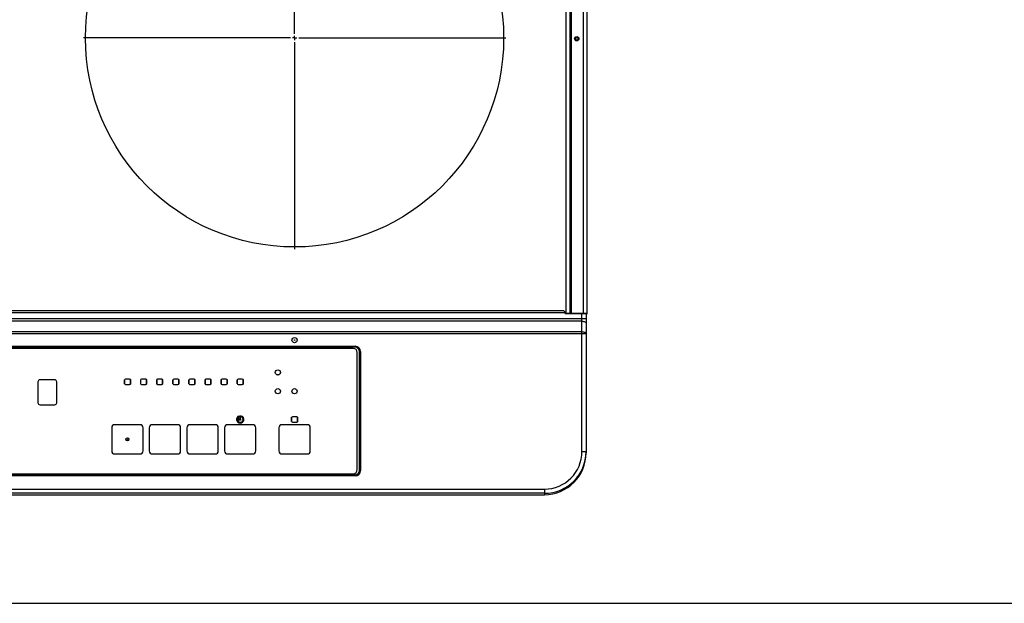
# Model space of a CAD drawing. Extents: x 424 to 11075, y 620 to 6738.
# Drawn here: x 5381 to 5852, y 4227 to 4506 of the extents above; entities that cross this region are included whole.
import ezdxf

# ---------------------------------------------------------------- set-up
doc = ezdxf.new("R2010")
doc.units = 0
doc.header["$LTSCALE"] = 10
doc.header["$MEASUREMENT"] = 0
doc.linetypes.add('CENTER', pattern=[10.16, 6.35, -1.27, 1.27, -1.27])
doc.linetypes.add('HIDDEN', pattern=[0.375, 0.25, -0.125])
doc.layers.get('0').update_dxf_attribs({"linetype": 'CONTINUOUS'})
doc.layers.add('DEFAULT_1', color=7, linetype='CONTINUOUS')
doc.layers.add('DEFAULT_2', color=7, linetype='HIDDEN')

# ---------------------------------------------------------------- blocks, each defined once
blk = doc.blocks.new('SW_CENTERMARKSYMBOL_2')
at = {"layer": 'DEFAULT_2', "color": 0, "linetype": 'CENTER'}
for p, q in [((0, 0.286), (0, 14.429)), ((-0.286, 0), (-14.429, 0)), ((0, 0), (-0.143, 0)), ((0, 0), (0, 0.143)), ((0, 0), (0, -0.143)), ((0, 0), (0.143, 0)), ((0.286, 0), (14.429, 0)), ((0, -0.286), (0, -14.429))]:
    blk.add_line(p, q, dxfattribs=at)
blk = doc.blocks.new('A$C26def166')
at = {"layer": 'DEFAULT_1'}
for p, q in [((590, 86.79), (590, 440.09)), ((591.77, 86.79), (591.77, 440.09)), ((592.27, 440.39), (592.27, 86.49)), ((598, 440.39), (598, 86.49)), ((600, 86.79), (600, 440.09)), ((589.5, 86.99), (10.5, 86.99)), ((588.5, 87.99), (11.5, 87.99)), ((589.5, 86.99), (589.5, 86.49)), ((599.7, 86.49), (589.5, 86.49)), ((590, 86.79), (600, 86.79)), ((597.5, 20.7), (597.5, 86.49)), ((599.5, 86.49), (599.5, 20.04)), ((599.5, 84.1), (0.5, 84.1)), ((597.5, 82.99), (2.5, 82.99)), ((599.5, 76.88), (0.5, 76.88)), ((2.5, 77.99), (597.5, 77.99)), ((111, 70.99), (489, 70.99)), ((489, 70.99), (489, 70.49)), ((489, 70.49), (111, 70.49)), ((488, 69.99), (112, 69.99)), ((490, 11.99), (490, 67.99)), ((491.5, 68.49), (491, 68.49)), ((491, 11.49), (491, 68.49)), ((491.5, 68.49), (491.5, 11.49)), ((452.5, 57.34), (451.5, 57.34)), ((337.25, 53.99), (337.25, 43.99)), ((345.25, 54.99), (338.25, 54.99)), ((346.25, 43.99), (346.25, 53.99)), ((378.6, 54.74), (378.6, 53.24)), ((378.66, 54.98), (378.66, 53)), ((378.68, 52.97), (378.68, 55.01)), ((381.1, 55.24), (379.1, 55.24)), ((379.1, 52.74), (381.1, 52.74)), ((381.48, 55.07), (381.48, 52.91)), ((381.49, 52.93), (381.49, 55.05)), ((381.6, 53.24), (381.6, 54.74)), ((386.3, 54.74), (386.3, 53.24)), ((386.36, 54.98), (386.36, 53)), ((386.38, 52.97), (386.38, 55.01)), ((388.8, 55.24), (386.8, 55.24)), ((386.8, 52.74), (388.8, 52.74)), ((389.18, 55.07), (389.18, 52.91)), ((389.19, 52.93), (389.19, 55.05)), ((389.3, 53.24), (389.3, 54.74)), ((394, 54.74), (394, 53.24)), ((394.06, 54.98), (394.06, 53)), ((394.08, 52.97), (394.08, 55.01)), ((396.5, 55.24), (394.5, 55.24)), ((394.5, 52.74), (396.5, 52.74)), ((396.88, 55.07), (396.88, 52.91)), ((396.89, 52.93), (396.89, 55.05)), ((397, 53.24), (397, 54.74)), ((401.7, 54.74), (401.7, 53.24)), ((401.76, 54.98), (401.76, 53)), ((401.78, 52.97), (401.78, 55.01)), ((404.2, 55.24), (402.2, 55.24)), ((402.2, 52.74), (404.2, 52.74)), ((404.58, 55.07), (404.58, 52.91)), ((404.59, 52.93), (404.59, 55.05)), ((404.7, 53.24), (404.7, 54.74)), ((409.4, 54.74), (409.4, 53.24)), ((409.46, 54.98), (409.46, 53)), ((409.48, 52.97), (409.48, 55.01)), ((411.9, 55.24), (409.9, 55.24)), ((409.9, 52.74), (411.9, 52.74)), ((412.28, 55.07), (412.28, 52.91)), ((412.29, 52.93), (412.29, 55.05)), ((412.4, 53.24), (412.4, 54.74)), ((417.1, 54.74), (417.1, 53.24)), ((417.16, 54.98), (417.16, 53)), ((417.18, 52.97), (417.18, 55.01)), ((419.6, 55.24), (417.6, 55.24)), ((417.6, 52.74), (419.6, 52.74)), ((419.98, 55.07), (419.98, 52.91)), ((419.99, 52.93), (419.99, 55.05)), ((420.1, 53.24), (420.1, 54.74)), ((424.8, 54.74), (424.8, 53.24)), ((424.86, 54.98), (424.86, 53)), ((424.88, 52.97), (424.88, 55.01)), ((427.3, 55.24), (425.3, 55.24)), ((425.3, 52.74), (427.3, 52.74)), ((427.68, 55.07), (427.68, 52.91)), ((427.69, 52.93), (427.69, 55.05)), ((427.8, 53.24), (427.8, 54.74)), ((432.5, 54.74), (432.5, 53.24)), ((432.56, 54.98), (432.56, 53)), ((432.58, 52.97), (432.58, 55.01)), ((435, 55.24), (433, 55.24)), ((433, 52.74), (435, 52.74)), ((435.38, 55.07), (435.38, 52.91)), ((435.39, 52.93), (435.39, 55.05)), ((435.5, 53.24), (435.5, 54.74)), ((338.25, 42.99), (345.25, 42.99)), ((386, 33.49), (374, 33.49)), ((404, 33.49), (392, 33.49)), ((422, 33.49), (410, 33.49)), ((440, 33.49), (428, 33.49)), ((433.8, 36.14), (433.1, 36.14)), ((433.1, 36.14), (433.1, 35.84)), ((433.1, 35.84), (433.8, 35.84)), ((433.54, 37.26), (433.4, 37.63)), ((434.15, 36.89), (433.85, 36.89)), ((433.85, 36.89), (433.85, 36.19)), ((434.15, 36.19), (434.15, 36.89)), ((434.6, 37.63), (434.46, 37.26)), ((466, 33.49), (454, 33.49)), ((458.5, 36.74), (458.5, 35.24)), ((458.56, 36.98), (458.56, 35)), ((458.58, 34.97), (458.58, 37.01)), ((461, 37.24), (459, 37.24)), ((459, 34.74), (461, 34.74)), ((461.38, 37.07), (461.38, 34.91)), ((461.39, 34.93), (461.39, 37.05)), ((461.5, 35.24), (461.5, 36.74)), ((372.5, 31.99), (372.5, 20.99)), ((387.5, 20.99), (387.5, 31.99)), ((390.5, 31.99), (390.5, 20.99)), ((405.5, 20.99), (405.5, 31.99)), ((408.5, 31.99), (408.5, 20.99)), ((423.5, 20.99), (423.5, 31.99)), ((426.5, 31.99), (426.5, 20.99)), ((441.5, 20.99), (441.5, 31.99)), ((452.5, 31.99), (452.5, 20.99)), ((467.5, 20.99), (467.5, 31.99)), ((374, 19.49), (386, 19.49)), ((392, 19.49), (404, 19.49)), ((410, 19.49), (422, 19.49)), ((428, 19.49), (440, 19.49)), ((454, 19.49), (466, 19.49)), ((597.5, 20.7), (599.5, 20.7)), ((111, 9.49), (489, 9.49)), ((112, 9.99), (488, 9.99)), ((489, 8.99), (489, 9.49)), ((491.5, 11.49), (491, 11.49)), ((489, 8.99), (111, 8.99)), ((20.5, 2.66), (579.5, 2.66)), ((579.5, 0.66), (20.5, 0.66)), ((20.5, 0), (579.5, 0)), ((20.5, 0), (579.5, 0)), ((579.5, 2.66), (579.5, 0))]:
    blk.add_line(p, q, dxfattribs=at)
at = {"layer": 'DEFAULT_1', "flags": 128}
for points in [[(590.15, 86.49), (590.12, 86.5), (590.09, 86.51), (590.07, 86.54), (590.04, 86.58), (590.03, 86.62), (590.01, 86.67), (590, 86.73), (590, 86.79)], [(591.77, 86.79), (591.77, 86.73), (591.78, 86.67), (591.79, 86.62), (591.81, 86.58), (591.83, 86.54), (591.86, 86.51), (591.89, 86.5), (591.92, 86.49)], [(597.5, 82.99), (597.89, 82.96), (598.27, 82.9), (598.61, 82.8), (598.91, 82.66), (599.16, 82.49), (599.35, 82.3), (599.46, 82.09), (599.5, 81.88)], [(597.5, 77.99), (597.89, 77.97), (598.27, 77.91), (598.61, 77.81), (598.91, 77.67), (599.16, 77.5), (599.35, 77.31), (599.46, 77.1), (599.5, 76.88)]]:
    blk.add_lwpolyline(points, dxfattribs=at)
at = {"layer": 'DEFAULT_1'}
for centre, radius in [((460, 218.49), 100), ((595, 218.09), 1.04), ((595, 218.09), 0.643), ((595, 218.09), 0.0429), ((460, 73.94), 1.25), ((460, 73.94), 0.132), ((452, 58.49), 1.25), ((452, 49.49), 1.25), ((460, 49.49), 1.25), ((434, 37.49), 0.25), ((380, 26.49), 0.75), ((380, 26.49), 0.0429)]:
    blk.add_circle(centre, radius, dxfattribs=at)
for centre, radius, start, end in [((588.5, 86.99), 1, 0, 90), ((599.7, 86.79), 0.3, 270, 0), ((489, 68.49), 2.5, 0, 90), ((488, 67.99), 2, 0, 90), ((489, 68.49), 2, 0, 90), ((338.25, 53.99), 1, 90, 180), ((345.25, 53.99), 1, 0, 90), ((379.1, 54.74), 0.5, 90, 180), ((379.1, 53.24), 0.5, 180, 270), ((381.1, 54.74), 0.5, 0, 90), ((381.1, 53.24), 0.5, 270, 0), ((386.8, 54.74), 0.5, 90, 180), ((386.8, 53.24), 0.5, 180, 270), ((388.8, 54.74), 0.5, 0, 90), ((388.8, 53.24), 0.5, 270, 0), ((394.5, 54.74), 0.5, 90, 180), ((394.5, 53.24), 0.5, 180, 270), ((396.5, 54.74), 0.5, 0, 90), ((396.5, 53.24), 0.5, 270, 0), ((402.2, 54.74), 0.5, 90, 180), ((402.2, 53.24), 0.5, 180, 270), ((404.2, 54.74), 0.5, 0, 90), ((404.2, 53.24), 0.5, 270, 0), ((409.9, 54.74), 0.5, 90, 180), ((409.9, 53.24), 0.5, 180, 270), ((411.9, 54.74), 0.5, 0, 90), ((411.9, 53.24), 0.5, 270, 0), ((417.6, 54.74), 0.5, 90, 180), ((417.6, 53.24), 0.5, 180, 270), ((419.6, 54.74), 0.5, 0, 90), ((419.6, 53.24), 0.5, 270, 0), ((425.3, 54.74), 0.5, 90, 180), ((425.3, 53.24), 0.5, 180, 270), ((427.3, 54.74), 0.5, 0, 90), ((427.3, 53.24), 0.5, 270, 0), ((433, 54.74), 0.5, 90, 180), ((433, 53.24), 0.5, 180, 270), ((435, 54.74), 0.5, 0, 90), ((435, 53.24), 0.5, 270, 0), ((338.25, 43.99), 1, 180, 270), ((345.25, 43.99), 1, 270, 0), ((374, 31.99), 1.5, 90, 180), ((386, 31.99), 1.5, 0, 90), ((392, 31.99), 1.5, 90, 180), ((404, 31.99), 1.5, 0, 90), ((410, 31.99), 1.5, 90, 180), ((422, 31.99), 1.5, 0, 90), ((428, 31.99), 1.5, 90, 180), ((434, 35.99), 1.75, 110, 70), ((434, 35.99), 1.35, 110, 70), ((434, 35.99), 0.25, 126.8699, 143.1301), ((434, 35.99), 0.25, 216.8699, 53.1301), ((440, 31.99), 1.5, 0, 90), ((454, 31.99), 1.5, 90, 180), ((459, 36.74), 0.5, 90, 180), ((459, 35.24), 0.5, 180, 270), ((461, 36.74), 0.5, 0, 90), ((461, 35.24), 0.5, 270, 0), ((466, 31.99), 1.5, 0, 90), ((374, 20.99), 1.5, 180, 270), ((386, 20.99), 1.5, 270, 0), ((392, 20.99), 1.5, 180, 270), ((404, 20.99), 1.5, 270, 0), ((410, 20.99), 1.5, 180, 270), ((422, 20.99), 1.5, 270, 0), ((428, 20.99), 1.5, 180, 270), ((440, 20.99), 1.5, 270, 0), ((454, 20.99), 1.5, 180, 270), ((466, 20.99), 1.5, 270, 0), ((488, 11.99), 2, 270, 0), ((489, 11.49), 2.5, 270, 0), ((489, 11.49), 2, 270, 0)]:
    blk.add_arc(centre, radius, start, end, dxfattribs=at)
for centre, major_axis, ratio, start_param, end_param in [((579.5, 20.7), (0, -18.04), 0.99763, 0, 1.570796), ((579.5, 20.7), (0, 20.04), 0.998103, 3.141593, 4.712389), ((579.5, 20.04), (0, 20.04), 0.997985, 3.141593, 4.712389)]:
    blk.add_ellipse(centre, major_axis=major_axis, ratio=ratio, start_param=start_param, end_param=end_param, dxfattribs=at)
at = {"layer": 'DEFAULT_2', "color": 7, "linetype": 'CENTER', "xscale": 7, "yscale": 7, "zscale": 7}
blk.add_blockref('SW_CENTERMARKSYMBOL_2', (460, 218.49), dxfattribs=at)

msp = doc.modelspace()

# ---------------------------------------------------------------- linework, layer by layer
at = {"lineweight": -2}
msp.add_line((4902.29, 4226.92), (6577.29, 4226.92), dxfattribs=at)

# ---------------------------------------------------------------- block references
msp.add_blockref('A$C26def166', (5052.29, 4278.88))

doc.saveas('drawing.dxf')
